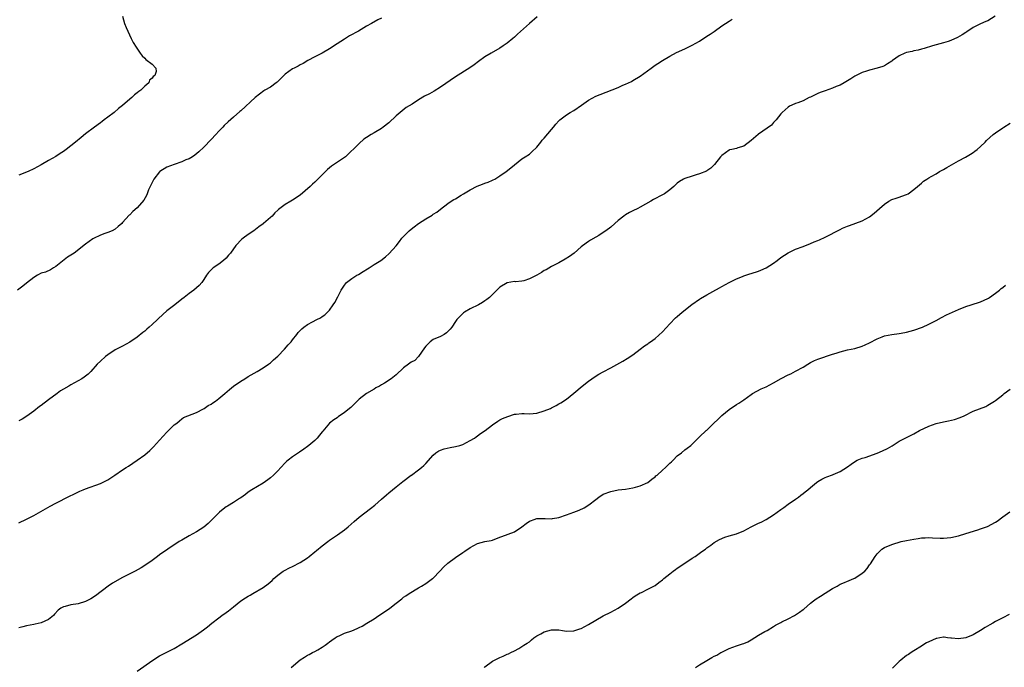
# Model space of a CAD drawing. Units: inches. Extents: x 2616000 to 2619000, y 1494000 to 1497000.
# Drawn here: x 2618311 to 2618577, y 1494175 to 1494350 of the extents above; entities that cross this region are included whole.
import ezdxf

# ---------------------------------------------------------------- set-up
doc = ezdxf.new("R2010")
doc.units = ezdxf.units.IN
doc.header["$MEASUREMENT"] = 0
doc.layers.add('LD26161494_10ft', color=70, linetype='Continuous')

msp = doc.modelspace()

# ---------------------------------------------------------------- linework, layer by layer
at = {"layer": 'LD26161494_10ft'}
for points, elevation in [([(2618409, 1494350.49), (2618408.02, 1494349.98), (2618406.33, 1494349), (2618405, 1494348.28), (2618402.83, 1494347), (2618400.34, 1494345.66), (2618399, 1494344.84), (2618397, 1494343.55), (2618395, 1494342.22), (2618393, 1494341.05), (2618391, 1494339.98), (2618389.13, 1494339), (2618387.8, 1494338.2), (2618387, 1494337.84), (2618386.46, 1494337.54), (2618385.37, 1494337), (2618385, 1494336.79), (2618383, 1494335.36), (2618382.58, 1494335), (2618381, 1494333.34), (2618380.82, 1494333.18), (2618380.57, 1494333), (2618379, 1494331.82), (2618377.49, 1494331), (2618377.2, 1494330.81), (2618376.03, 1494329.97), (2618374.88, 1494329), (2618371, 1494325.46), (2618370.74, 1494325.26), (2618369, 1494323.71), (2618367.54, 1494322.46), (2618366.51, 1494321.49), (2618366.08, 1494321), (2618365, 1494319.9), (2618364.21, 1494319), (2618363, 1494317.67), (2618361, 1494315.61), (2618359.66, 1494314.34), (2618358.56, 1494313.44), (2618357.94, 1494313), (2618357, 1494312.48), (2618356.14, 1494312.14), (2618355, 1494311.62), (2618353, 1494310.92), (2618351, 1494310.19), (2618349.06, 1494309), (2618349, 1494308.95), (2618347.49, 1494307), (2618346.46, 1494305), (2618346.04, 1494304.04), (2618345.64, 1494303), (2618345.47, 1494302.53), (2618344.75, 1494301.25), (2618343, 1494299.24), (2618341.81, 1494298.19), (2618341, 1494297.36), (2618340.8, 1494297.2), (2618339, 1494295.22), (2618338.78, 1494295), (2618337.83, 1494294.17), (2618337, 1494293.42), (2618336.17, 1494293), (2618335, 1494292.51), (2618334.24, 1494292.24), (2618333, 1494291.85), (2618331.11, 1494290.89), (2618331, 1494290.82), (2618329, 1494289.36), (2618325.9, 1494287), (2618324.16, 1494285.84), (2618321, 1494283.35), (2618320.35, 1494283), (2618319.53, 1494282.47), (2618318.14, 1494281.86), (2618317, 1494281.52), (2618315.98, 1494281), (2618315, 1494280.39), (2618313, 1494278.82), (2618312, 1494278), (2618310.59, 1494277)], 8310), ([(2618574.92, 1494351), (2618573, 1494349.77), (2618572.47, 1494349.53), (2618571, 1494348.94), (2618569, 1494347.93), (2618567.25, 1494346.75), (2618567, 1494346.6), (2618566.04, 1494345.96), (2618564.76, 1494345.24), (2618563, 1494344.44), (2618562.2, 1494344.2), (2618561, 1494343.81), (2618559, 1494343.29), (2618558.02, 1494343), (2618555.73, 1494342.27), (2618555, 1494342.05), (2618554.17, 1494341.83), (2618553, 1494341.6), (2618552.52, 1494341.48), (2618551, 1494341.19), (2618550.51, 1494341), (2618549, 1494340.29), (2618547.19, 1494339), (2618547, 1494338.84), (2618545.87, 1494338.13), (2618545, 1494337.61), (2618544.55, 1494337.45), (2618543, 1494336.94), (2618541, 1494336.45), (2618540.19, 1494336.19), (2618539, 1494335.77), (2618537.39, 1494335), (2618537, 1494334.79), (2618535.88, 1494334.12), (2618535, 1494333.55), (2618534.09, 1494333), (2618533, 1494332.4), (2618531.97, 1494331.97), (2618531, 1494331.54), (2618529, 1494330.84), (2618527.66, 1494330.34), (2618527, 1494330.07), (2618526.26, 1494329.74), (2618525, 1494329.13), (2618524.7, 1494329), (2618523, 1494328.12), (2618521.61, 1494327.61), (2618521, 1494327.4), (2618519.99, 1494327), (2618519.34, 1494326.66), (2618519, 1494326.45), (2618517.34, 1494325), (2618517, 1494324.66), (2618515.72, 1494323), (2618515.39, 1494322.61), (2618515, 1494322.28), (2618514.44, 1494321.56), (2618511, 1494319.12), (2618510.85, 1494319), (2618509, 1494317.4), (2618507, 1494315.91), (2618505.41, 1494315.41), (2618505, 1494315.25), (2618503.76, 1494315), (2618503.14, 1494314.86), (2618503, 1494314.81), (2618501, 1494313.33), (2618500.71, 1494313), (2618499.09, 1494310.91), (2618498.07, 1494309.93), (2618497, 1494309.19), (2618496.87, 1494309.13), (2618495, 1494308.39), (2618494.12, 1494308.12), (2618493, 1494307.81), (2618491, 1494307.13), (2618490.71, 1494307), (2618489.63, 1494306.37), (2618489, 1494305.9), (2618488.55, 1494305.45), (2618488.06, 1494305), (2618487, 1494304.09), (2618485.58, 1494303), (2618485, 1494302.69), (2618482.53, 1494301.47), (2618481.82, 1494301), (2618479, 1494299.35), (2618478.3, 1494299), (2618477, 1494298.4), (2618476.08, 1494297.92), (2618475, 1494297.31), (2618474.59, 1494297), (2618473, 1494295.75), (2618472.15, 1494295), (2618471, 1494294.03), (2618469.66, 1494293), (2618469, 1494292.54), (2618467.76, 1494291.76), (2618467, 1494291.3), (2618465.52, 1494290.48), (2618465, 1494290.12), (2618464.32, 1494289.68), (2618463, 1494288.68), (2618461.11, 1494287), (2618459.9, 1494286.1), (2618458.7, 1494285.3), (2618457, 1494284.38), (2618455, 1494283.36), (2618453.51, 1494282.49), (2618453, 1494282.23), (2618452.25, 1494281.75), (2618451, 1494281.02), (2618449, 1494280), (2618447.52, 1494279.52), (2618447, 1494279.41), (2618445.25, 1494279.25), (2618445, 1494279.26), (2618443, 1494278.92), (2618441, 1494277.75), (2618439, 1494275.83), (2618438.18, 1494275), (2618437.54, 1494274.46), (2618437, 1494274.09), (2618436.37, 1494273.63), (2618435.21, 1494273), (2618433, 1494271.93), (2618431.43, 1494271), (2618431.17, 1494270.83), (2618429.38, 1494269), (2618429, 1494268.47), (2618428.02, 1494267), (2618427.6, 1494266.4), (2618427, 1494265.81), (2618426.61, 1494265.39), (2618425.99, 1494265), (2618425, 1494264.48), (2618423, 1494263.58), (2618422.16, 1494263), (2618421, 1494261.83), (2618420.64, 1494261.36), (2618419.01, 1494258.99), (2618418.02, 1494257.98), (2618417, 1494257.47), (2618416.31, 1494257), (2618415, 1494255.96), (2618413, 1494254.04), (2618411.65, 1494253), (2618409.79, 1494251.79), (2618409, 1494251.34), (2618408.46, 1494251), (2618407.48, 1494250.52), (2618407, 1494250.19), (2618404.94, 1494249), (2618403, 1494247.47), (2618400.75, 1494245.25), (2618399, 1494243.87), (2618397.29, 1494242.71), (2618397, 1494242.49), (2618396.11, 1494241.89), (2618395, 1494241.03), (2618393.13, 1494238.87), (2618393, 1494238.68), (2618392.25, 1494237.75), (2618391.61, 1494237), (2618391, 1494236.37), (2618389.39, 1494235), (2618389, 1494234.7), (2618388.02, 1494233.98), (2618386.84, 1494233.16), (2618385, 1494231.94), (2618383.78, 1494231), (2618383.36, 1494230.64), (2618383, 1494230.28), (2618381.82, 1494229), (2618381, 1494228.13), (2618379.86, 1494227), (2618379, 1494226.23), (2618378.29, 1494225.71), (2618377, 1494224.8), (2618373.92, 1494223), (2618373, 1494222.36), (2618372.24, 1494221.76), (2618371, 1494220.84), (2618370.61, 1494220.61), (2618369, 1494219.56), (2618367.42, 1494218.58), (2618367, 1494218.37), (2618366.25, 1494217.75), (2618365.26, 1494217), (2618365, 1494216.77), (2618363.24, 1494215), (2618362.14, 1494213.86), (2618361, 1494212.9), (2618359, 1494211.64), (2618357, 1494210.58), (2618355, 1494209.43), (2618354.31, 1494209), (2618351.28, 1494207), (2618349, 1494205.39), (2618348.42, 1494205), (2618347, 1494203.93), (2618345.27, 1494202.73), (2618344.06, 1494201.94), (2618342.42, 1494201), (2618341, 1494200.3), (2618339, 1494199.28), (2618336.25, 1494197.75), (2618335.1, 1494197), (2618331.66, 1494194.34), (2618330.44, 1494193.56), (2618329, 1494192.82), (2618327, 1494192.2), (2618325, 1494191.89), (2618323.47, 1494191.47), (2618323, 1494191.37), (2618322.34, 1494191), (2618321.57, 1494190.43), (2618320.64, 1494189.36), (2618320.34, 1494189), (2618319, 1494187.91), (2618317, 1494187.01), (2618315.34, 1494186.66), (2618315, 1494186.61), (2618313, 1494186.23), (2618312, 1494186), (2618311, 1494185.67)], 8340), ([(2618338.97, 1494351), (2618339.54, 1494349), (2618339.98, 1494347.98), (2618341.35, 1494345), (2618341.91, 1494343.91), (2618342.66, 1494342.66), (2618343.8, 1494341), (2618344.32, 1494340.32), (2618345, 1494339.64), (2618345.31, 1494339.31), (2618347, 1494338.03), (2618348, 1494337), (2618348.09, 1494336.09), (2618347.72, 1494335), (2618347.3, 1494334.7), (2618347, 1494334.24), (2618346.31, 1494333.69), (2618346.09, 1494333), (2618345, 1494332.07), (2618343.98, 1494331), (2618343.39, 1494330.61), (2618343, 1494330.26), (2618342.25, 1494329.75), (2618341.56, 1494329), (2618341, 1494328.57), (2618339, 1494326.86), (2618337.95, 1494326.05), (2618336.7, 1494325), (2618335, 1494323.7), (2618334.06, 1494323), (2618333.48, 1494322.52), (2618333, 1494322.16), (2618331.38, 1494321), (2618329, 1494319.18), (2618327.78, 1494318.22), (2618326.27, 1494317), (2618323.75, 1494315), (2618323, 1494314.44), (2618322.13, 1494313.87), (2618321, 1494313.11), (2618319, 1494312.01), (2618317, 1494310.84), (2618315, 1494309.73), (2618313.46, 1494309), (2618311, 1494308)], 8300), ([(2618451.14, 1494350.86), (2618449, 1494349.07), (2618445.84, 1494346.16), (2618445, 1494345.36), (2618444.55, 1494345), (2618443, 1494343.68), (2618441.96, 1494343), (2618441, 1494342.35), (2618438.65, 1494341), (2618437, 1494340), (2618435.23, 1494338.77), (2618434.1, 1494337.9), (2618432.94, 1494337.06), (2618429, 1494334.62), (2618425, 1494331.78), (2618423.29, 1494330.71), (2618421.98, 1494330.02), (2618420.65, 1494329.35), (2618419, 1494328.38), (2618417.27, 1494327.27), (2618415.7, 1494326.3), (2618414.05, 1494325), (2618413, 1494324.08), (2618411, 1494322.2), (2618409.51, 1494321), (2618409, 1494320.66), (2618407, 1494319.49), (2618406.2, 1494319), (2618405, 1494318.2), (2618404.27, 1494317.73), (2618403, 1494316.61), (2618399.26, 1494313), (2618399, 1494312.8), (2618395.54, 1494310.46), (2618394.4, 1494309.6), (2618391, 1494306.17), (2618390.36, 1494305.64), (2618389.7, 1494305), (2618387, 1494302.65), (2618385, 1494301.24), (2618384.5, 1494301), (2618383, 1494300.11), (2618381.5, 1494299), (2618381.2, 1494298.8), (2618381, 1494298.58), (2618380.17, 1494297.83), (2618379.42, 1494297), (2618379, 1494296.61), (2618377.14, 1494295), (2618377, 1494294.89), (2618375.88, 1494294.12), (2618374.5, 1494293), (2618373, 1494292), (2618371.61, 1494291), (2618371.24, 1494290.76), (2618369.63, 1494289), (2618368.2, 1494287), (2618367.61, 1494286.39), (2618367, 1494285.64), (2618366.31, 1494285), (2618365, 1494284), (2618363.55, 1494283), (2618363.24, 1494282.76), (2618363, 1494282.49), (2618362.27, 1494281.73), (2618361.74, 1494281), (2618361, 1494279.85), (2618360.4, 1494279), (2618359.76, 1494278.24), (2618359, 1494277.56), (2618358.32, 1494277), (2618357, 1494276.05), (2618355.65, 1494275), (2618355, 1494274.52), (2618353.11, 1494273), (2618351, 1494271.33), (2618348.71, 1494269.29), (2618348.44, 1494269), (2618347, 1494267.69), (2618346.23, 1494267), (2618345.56, 1494266.44), (2618345, 1494265.92), (2618344.45, 1494265.55), (2618343, 1494264.3), (2618341, 1494262.92), (2618339, 1494261.83), (2618338.48, 1494261.52), (2618337.35, 1494261), (2618337, 1494260.8), (2618335, 1494259.46), (2618334.38, 1494259), (2618333, 1494257.8), (2618332.17, 1494257), (2618330.47, 1494255), (2618329.7, 1494254.3), (2618328.59, 1494253.41), (2618327.98, 1494253), (2618327, 1494252.49), (2618325, 1494251.37), (2618324.44, 1494251), (2618323, 1494250.18), (2618322.27, 1494249.73), (2618321.29, 1494249), (2618319, 1494247.35), (2618317, 1494245.82), (2618316.52, 1494245.48), (2618315, 1494244.25), (2618313.13, 1494242.87), (2618311.88, 1494242.13), (2618311, 1494241.68)], 8320), ([(2618311, 1494214.11), (2618313, 1494215.09), (2618315, 1494216.1), (2618316.9, 1494217.1), (2618319.44, 1494218.56), (2618321, 1494219.42), (2618324.69, 1494221.31), (2618325.81, 1494221.81), (2618327.42, 1494222.59), (2618328.39, 1494223), (2618329, 1494223.25), (2618333, 1494224.73), (2618334.53, 1494225.47), (2618335, 1494225.74), (2618336.96, 1494227), (2618339, 1494228.36), (2618339.99, 1494229), (2618340.58, 1494229.42), (2618343, 1494231.01), (2618345, 1494232.42), (2618346.4, 1494233.6), (2618347, 1494234.24), (2618347.4, 1494234.6), (2618349, 1494236.46), (2618351, 1494238.61), (2618351.46, 1494239), (2618353, 1494240.55), (2618353.65, 1494241), (2618354.4, 1494241.6), (2618355, 1494242.21), (2618355.49, 1494242.51), (2618359, 1494243.93), (2618360.85, 1494244.85), (2618361.09, 1494245), (2618362.2, 1494245.8), (2618363, 1494246.19), (2618363.45, 1494246.55), (2618364.11, 1494247), (2618365, 1494247.64), (2618366.68, 1494249), (2618367.91, 1494250.09), (2618369.02, 1494251), (2618371, 1494252.36), (2618372.07, 1494253), (2618373, 1494253.58), (2618375.41, 1494255), (2618377, 1494256.01), (2618378.5, 1494257), (2618379, 1494257.36), (2618379.86, 1494258.14), (2618381, 1494259.13), (2618382.81, 1494261), (2618383.83, 1494262.17), (2618384.59, 1494263), (2618385, 1494263.57), (2618386.16, 1494265), (2618386.52, 1494265.48), (2618387, 1494266.04), (2618387.46, 1494266.54), (2618388.06, 1494267), (2618389, 1494267.66), (2618390.38, 1494268.38), (2618391.51, 1494269), (2618392.5, 1494269.5), (2618393, 1494269.8), (2618393.67, 1494270.33), (2618394.41, 1494271), (2618395, 1494271.59), (2618395.97, 1494273), (2618396.36, 1494273.64), (2618397.19, 1494275.19), (2618398.11, 1494277), (2618399, 1494278.31), (2618399.3, 1494278.7), (2618399.6, 1494279), (2618401, 1494280.1), (2618402.37, 1494281), (2618402.79, 1494281.21), (2618404.04, 1494281.96), (2618405.25, 1494282.75), (2618405.66, 1494283), (2618407, 1494283.86), (2618408.81, 1494285), (2618410.06, 1494285.94), (2618411.14, 1494286.86), (2618413, 1494288.95), (2618413.89, 1494290.11), (2618414.5, 1494291), (2618416.5, 1494293), (2618417, 1494293.44), (2618417.89, 1494294.11), (2618419, 1494295), (2618421, 1494296.25), (2618422.73, 1494297.27), (2618423, 1494297.48), (2618423.96, 1494298.04), (2618425, 1494298.89), (2618427, 1494300.34), (2618427.88, 1494301), (2618428.57, 1494301.43), (2618429, 1494301.64), (2618430.6, 1494302.6), (2618431.21, 1494303), (2618433, 1494304.09), (2618434.92, 1494305.08), (2618436.35, 1494305.65), (2618437, 1494305.92), (2618437.83, 1494306.17), (2618439, 1494306.69), (2618439.22, 1494306.77), (2618439.63, 1494307), (2618441, 1494307.82), (2618442.76, 1494309), (2618444.01, 1494309.99), (2618445, 1494310.86), (2618447, 1494312.41), (2618447.85, 1494313), (2618449, 1494313.76), (2618449.66, 1494314.34), (2618451, 1494315.6), (2618452.12, 1494317), (2618452.5, 1494317.5), (2618453, 1494318.05), (2618455, 1494320.41), (2618455.52, 1494321), (2618456.19, 1494321.81), (2618457, 1494322.75), (2618457.26, 1494323), (2618459, 1494324.31), (2618460.07, 1494325), (2618461, 1494325.52), (2618463.06, 1494326.94), (2618465, 1494328.33), (2618467, 1494329.35), (2618468.19, 1494329.81), (2618473, 1494331.73), (2618474.32, 1494332.32), (2618475, 1494332.61), (2618476.62, 1494333.38), (2618477, 1494333.59), (2618479, 1494334.81), (2618481.92, 1494337), (2618483, 1494337.78), (2618483.74, 1494338.26), (2618485, 1494339.03), (2618487, 1494340.21), (2618488.79, 1494341.21), (2618491, 1494342.22), (2618491.55, 1494342.45), (2618493, 1494343.14), (2618495, 1494344.3), (2618497, 1494345.58), (2618497.85, 1494346.15), (2618499, 1494346.89), (2618501, 1494348.4), (2618503, 1494349.69), (2618503.83, 1494350.17)], 8330), ([(2618343, 1494173.97), (2618347.18, 1494177), (2618349, 1494178.09), (2618353, 1494180.15), (2618355, 1494181.33), (2618359, 1494183.84), (2618360.86, 1494185.14), (2618361.99, 1494186.01), (2618363.17, 1494187), (2618365, 1494188.42), (2618365.83, 1494189), (2618367, 1494189.87), (2618367.67, 1494190.33), (2618368.56, 1494191), (2618369, 1494191.39), (2618371, 1494192.95), (2618372.22, 1494193.78), (2618373, 1494194.25), (2618373.48, 1494194.52), (2618374.25, 1494195), (2618377, 1494196.6), (2618378.42, 1494197.58), (2618379.47, 1494198.53), (2618379.92, 1494199), (2618381, 1494199.95), (2618382.39, 1494201), (2618382.77, 1494201.23), (2618384.11, 1494201.89), (2618385, 1494202.27), (2618387, 1494203.31), (2618389, 1494204.64), (2618389.49, 1494205), (2618391, 1494206.23), (2618391.44, 1494206.56), (2618393, 1494207.83), (2618394.52, 1494209), (2618395, 1494209.35), (2618397.16, 1494210.84), (2618399, 1494212.15), (2618400.03, 1494213), (2618401.61, 1494214.39), (2618403, 1494215.58), (2618406.07, 1494217.93), (2618407.18, 1494218.82), (2618409, 1494220.43), (2618410.33, 1494221.67), (2618411, 1494222.2), (2618411.97, 1494223), (2618413, 1494223.8), (2618414.77, 1494225.23), (2618417, 1494226.92), (2618417.13, 1494227), (2618419, 1494228.42), (2618419.8, 1494229), (2618420.43, 1494229.57), (2618421, 1494230.15), (2618423, 1494232.35), (2618423.75, 1494233), (2618424.51, 1494233.49), (2618425, 1494233.71), (2618425.95, 1494234.05), (2618427.58, 1494234.42), (2618429, 1494234.69), (2618430.17, 1494235), (2618431, 1494235.27), (2618433, 1494236.3), (2618434.14, 1494237), (2618434.64, 1494237.36), (2618435, 1494237.6), (2618435.81, 1494238.19), (2618437.04, 1494239), (2618439, 1494240.54), (2618440.44, 1494241.56), (2618441, 1494241.9), (2618441.73, 1494242.27), (2618443.15, 1494242.85), (2618445, 1494243.43), (2618445.44, 1494243.44), (2618447, 1494243.61), (2618447.59, 1494243.59), (2618449, 1494243.56), (2618451, 1494243.75), (2618453, 1494244.33), (2618454.68, 1494245), (2618455, 1494245.14), (2618456.23, 1494245.77), (2618457, 1494246.2), (2618457.51, 1494246.49), (2618459, 1494247.52), (2618461, 1494249.09), (2618463.31, 1494251), (2618465, 1494252.34), (2618465.88, 1494253), (2618466.53, 1494253.47), (2618467.76, 1494254.24), (2618469, 1494254.93), (2618471, 1494255.95), (2618474.27, 1494257.73), (2618475.49, 1494258.51), (2618477, 1494259.52), (2618478.97, 1494261), (2618480.11, 1494261.89), (2618481, 1494262.47), (2618481.3, 1494262.7), (2618481.74, 1494263), (2618483, 1494263.91), (2618485, 1494265.67), (2618487, 1494267.82), (2618488.55, 1494269.45), (2618489, 1494269.82), (2618490.3, 1494271), (2618492.91, 1494273.09), (2618495, 1494274.51), (2618495.32, 1494274.68), (2618497, 1494275.67), (2618498.61, 1494276.61), (2618500.43, 1494277.57), (2618501, 1494277.94), (2618503, 1494279.03), (2618505, 1494280.03), (2618506.66, 1494280.66), (2618507, 1494280.81), (2618508.66, 1494281.34), (2618509, 1494281.43), (2618511, 1494282.11), (2618511.63, 1494282.37), (2618513, 1494283), (2618515, 1494284.3), (2618516, 1494285), (2618517, 1494285.75), (2618519, 1494287.05), (2618521, 1494288), (2618523, 1494288.8), (2618525, 1494289.56), (2618526.02, 1494289.98), (2618527, 1494290.37), (2618527.43, 1494290.57), (2618529, 1494291.28), (2618533, 1494293.35), (2618533.68, 1494293.68), (2618535, 1494294.23), (2618535.6, 1494294.4), (2618539, 1494295.72), (2618541, 1494296.82), (2618542.25, 1494297.75), (2618543.63, 1494299), (2618545, 1494300.2), (2618546.24, 1494301), (2618547, 1494301.43), (2618548.2, 1494301.8), (2618549, 1494302.11), (2618550.72, 1494302.72), (2618551, 1494302.8), (2618551.39, 1494303), (2618553, 1494304.2), (2618553.91, 1494305), (2618555, 1494305.89), (2618555.58, 1494306.42), (2618556.47, 1494307), (2618557, 1494307.28), (2618557.64, 1494307.64), (2618559, 1494308.44), (2618559.9, 1494309), (2618561, 1494309.6), (2618561.87, 1494310.13), (2618563.13, 1494310.87), (2618565, 1494311.91), (2618566.89, 1494312.89), (2618568.26, 1494313.74), (2618569, 1494314.13), (2618569.48, 1494314.52), (2618570.12, 1494315), (2618571, 1494315.76), (2618572.21, 1494317), (2618572.58, 1494317.42), (2618574.41, 1494319), (2618575, 1494319.48), (2618577, 1494320.84), (2618577.28, 1494321), (2618579, 1494322.1)], 8350), ([(2618384.62, 1494175), (2618387, 1494177.07), (2618388.22, 1494177.78), (2618389, 1494178.28), (2618389.5, 1494178.5), (2618390.41, 1494179), (2618391, 1494179.31), (2618391.79, 1494179.79), (2618393, 1494180.47), (2618393.75, 1494181), (2618394.47, 1494181.53), (2618395, 1494181.95), (2618395.61, 1494182.39), (2618396.5, 1494183), (2618397, 1494183.31), (2618397.54, 1494183.54), (2618399, 1494184.21), (2618401, 1494184.91), (2618402.48, 1494185.52), (2618403, 1494185.77), (2618403.81, 1494186.19), (2618405.08, 1494186.92), (2618407, 1494188.17), (2618408.31, 1494189), (2618408.72, 1494189.28), (2618411.31, 1494191), (2618413, 1494192.36), (2618414.48, 1494193.52), (2618415, 1494193.96), (2618415.63, 1494194.37), (2618416.52, 1494195), (2618419, 1494196.49), (2618419.8, 1494197), (2618421, 1494197.67), (2618422.85, 1494199), (2618423, 1494199.12), (2618424.82, 1494201), (2618425.86, 1494202.14), (2618427, 1494203.21), (2618429, 1494204.74), (2618431, 1494206.08), (2618431.58, 1494206.42), (2618433, 1494207.4), (2618435, 1494208.5), (2618436.93, 1494209), (2618438.66, 1494209.34), (2618439, 1494209.42), (2618441, 1494210.16), (2618441.58, 1494210.42), (2618443.28, 1494211), (2618445, 1494211.65), (2618447, 1494212.96), (2618448.14, 1494213.86), (2618449, 1494214.5), (2618449.35, 1494214.65), (2618450.29, 1494215), (2618451, 1494215.23), (2618453.25, 1494215.25), (2618455, 1494215.2), (2618455.26, 1494215.26), (2618457, 1494215.56), (2618459, 1494216.22), (2618461, 1494216.96), (2618462.46, 1494217.54), (2618463.85, 1494218.15), (2618465.08, 1494218.92), (2618467, 1494220.38), (2618467.77, 1494221), (2618469, 1494221.78), (2618471, 1494222.55), (2618473, 1494222.95), (2618475, 1494223.21), (2618477, 1494223.51), (2618477.7, 1494223.7), (2618479, 1494224.03), (2618481, 1494224.99), (2618482.12, 1494225.88), (2618483, 1494226.52), (2618483.24, 1494226.76), (2618483.54, 1494227), (2618485, 1494228.31), (2618485.81, 1494229), (2618487, 1494230.21), (2618487.4, 1494230.6), (2618487.9, 1494231), (2618489, 1494232.16), (2618490.11, 1494233), (2618491, 1494233.79), (2618491.71, 1494234.29), (2618492.66, 1494235), (2618493, 1494235.32), (2618494.66, 1494237), (2618495, 1494237.29), (2618496.82, 1494239), (2618497, 1494239.14), (2618498.92, 1494241), (2618499.97, 1494242.03), (2618501, 1494243.11), (2618503, 1494244.72), (2618503.43, 1494245), (2618504.42, 1494245.58), (2618505, 1494246.02), (2618505.6, 1494246.4), (2618507, 1494247.31), (2618509, 1494248.75), (2618509.36, 1494249), (2618511.71, 1494250.29), (2618513, 1494250.84), (2618515, 1494251.9), (2618517.1, 1494253.1), (2618519, 1494254.06), (2618519.67, 1494254.33), (2618521, 1494255.03), (2618523, 1494256.17), (2618524.27, 1494257), (2618525, 1494257.43), (2618526.08, 1494257.92), (2618527, 1494258.3), (2618531, 1494259.62), (2618531.96, 1494259.96), (2618533, 1494260.3), (2618535, 1494260.79), (2618537, 1494261.22), (2618539, 1494261.81), (2618539.84, 1494262.16), (2618541, 1494262.7), (2618543, 1494263.8), (2618544.37, 1494264.37), (2618545, 1494264.65), (2618547, 1494265.02), (2618549, 1494265.23), (2618550.51, 1494265.49), (2618551, 1494265.57), (2618553, 1494266.13), (2618555.31, 1494267), (2618557, 1494267.78), (2618559, 1494268.79), (2618560.42, 1494269.58), (2618561.75, 1494270.25), (2618565, 1494271.73), (2618567, 1494272.56), (2618568.44, 1494273), (2618569, 1494273.2), (2618570.4, 1494273.6), (2618571, 1494273.81), (2618573, 1494274.71), (2618573.16, 1494274.84), (2618573.41, 1494275), (2618575, 1494276.19), (2618576.12, 1494277), (2618576.59, 1494277.41), (2618577, 1494277.67), (2618577.71, 1494278.29)], 8360), ([(2618436.82, 1494175), (2618437, 1494175.17), (2618439, 1494176.72), (2618441, 1494177.72), (2618441.96, 1494178.04), (2618443, 1494178.55), (2618443.35, 1494178.65), (2618444.02, 1494179), (2618445, 1494179.47), (2618446.14, 1494180.14), (2618447, 1494180.61), (2618447.53, 1494181), (2618448.44, 1494181.56), (2618449, 1494181.95), (2618449.58, 1494182.42), (2618450.24, 1494183), (2618451, 1494183.51), (2618452.1, 1494184.1), (2618453, 1494184.61), (2618455, 1494185.16), (2618456.88, 1494185.12), (2618457, 1494185.13), (2618457.94, 1494185), (2618459, 1494184.83), (2618461, 1494184.89), (2618462.61, 1494185.39), (2618463, 1494185.53), (2618463.97, 1494186.02), (2618465, 1494186.58), (2618467, 1494187.8), (2618469, 1494188.91), (2618471, 1494189.93), (2618473, 1494191.04), (2618475, 1494192.4), (2618476.5, 1494193.5), (2618477, 1494193.89), (2618477.65, 1494194.35), (2618479, 1494195.17), (2618479.29, 1494195.29), (2618481, 1494196.11), (2618483, 1494197.14), (2618484.04, 1494197.96), (2618485, 1494198.64), (2618485.39, 1494199), (2618487, 1494200.33), (2618487.87, 1494201), (2618488.5, 1494201.5), (2618489, 1494201.83), (2618491, 1494203.18), (2618493, 1494204.48), (2618493.84, 1494205), (2618495.68, 1494206.32), (2618496.6, 1494207), (2618497, 1494207.33), (2618498.06, 1494208.06), (2618499, 1494208.74), (2618500.42, 1494209.58), (2618501.84, 1494210.16), (2618503, 1494210.54), (2618505, 1494211.11), (2618507, 1494211.9), (2618509.02, 1494213), (2618511, 1494214), (2618511.71, 1494214.29), (2618513.03, 1494214.97), (2618515, 1494216.2), (2618516.02, 1494217), (2618517, 1494217.69), (2618517.79, 1494218.21), (2618519, 1494219.09), (2618521, 1494220.47), (2618521.75, 1494221), (2618522.43, 1494221.57), (2618523, 1494221.99), (2618523.54, 1494222.46), (2618524.29, 1494223), (2618525, 1494223.63), (2618526.66, 1494225), (2618527, 1494225.26), (2618528.11, 1494225.89), (2618529, 1494226.35), (2618529.46, 1494226.54), (2618531, 1494227.07), (2618531.15, 1494227.15), (2618533, 1494227.93), (2618535, 1494229.25), (2618536.03, 1494229.97), (2618537.23, 1494230.77), (2618537.68, 1494231), (2618539, 1494231.54), (2618539.76, 1494231.76), (2618543, 1494232.9), (2618544.45, 1494233.55), (2618545.81, 1494234.19), (2618547.08, 1494234.92), (2618549, 1494236.14), (2618550.59, 1494237), (2618552.2, 1494237.8), (2618553, 1494238.14), (2618554.49, 1494239), (2618557, 1494240.21), (2618559, 1494240.89), (2618561, 1494241.38), (2618562.35, 1494241.65), (2618563.97, 1494242.03), (2618565.48, 1494242.52), (2618566.55, 1494243), (2618569, 1494244.25), (2618572.45, 1494245.55), (2618573, 1494245.85), (2618574.77, 1494247), (2618575, 1494247.17), (2618577, 1494248.71), (2618577.36, 1494249), (2618579, 1494250.22)], 8370), ([(2618493.88, 1494175), (2618495, 1494175.69), (2618497, 1494176.88), (2618498.36, 1494177.64), (2618499, 1494178.02), (2618499.65, 1494178.35), (2618500.73, 1494179), (2618501, 1494179.15), (2618503, 1494180.12), (2618505, 1494180.81), (2618506.66, 1494181.34), (2618507, 1494181.46), (2618508.05, 1494181.95), (2618509, 1494182.49), (2618511, 1494183.75), (2618512.68, 1494184.68), (2618513.29, 1494185), (2618515, 1494186.03), (2618515.58, 1494186.42), (2618517, 1494187.16), (2618517.28, 1494187.28), (2618519, 1494188.14), (2618520.67, 1494189), (2618521, 1494189.19), (2618522.08, 1494189.92), (2618523, 1494190.62), (2618523.23, 1494190.77), (2618525, 1494192.38), (2618525.82, 1494193), (2618526.51, 1494193.49), (2618527.75, 1494194.25), (2618529, 1494195.03), (2618531, 1494196.31), (2618532.22, 1494197), (2618533, 1494197.46), (2618533.79, 1494197.79), (2618535.47, 1494198.53), (2618536.7, 1494199), (2618537, 1494199.13), (2618539, 1494200.46), (2618539.67, 1494201), (2618540.31, 1494201.69), (2618541, 1494202.71), (2618541.23, 1494203), (2618542.48, 1494205), (2618543, 1494205.71), (2618544.3, 1494207), (2618545, 1494207.4), (2618547, 1494208.2), (2618549.53, 1494209), (2618551, 1494209.26), (2618553, 1494209.66), (2618554.16, 1494209.84), (2618555, 1494210.01), (2618555.98, 1494210.02), (2618557, 1494210.11), (2618557.99, 1494210.01), (2618560.08, 1494209.93), (2618561, 1494209.91), (2618563, 1494210.12), (2618565, 1494210.58), (2618567, 1494211.16), (2618570.22, 1494212.22), (2618571, 1494212.45), (2618572.63, 1494213), (2618572.9, 1494213.1), (2618575, 1494214.24), (2618575.46, 1494214.54), (2618577, 1494215.71), (2618578.93, 1494217.07)], 8380), ([(2618578.71, 1494189.29), (2618577, 1494188.39), (2618575, 1494187.41), (2618574.28, 1494187), (2618573.48, 1494186.52), (2618572.24, 1494185.76), (2618571, 1494184.97), (2618569, 1494183.82), (2618567, 1494183.02), (2618565, 1494182.69), (2618563.14, 1494182.86), (2618563, 1494182.86), (2618562.1, 1494183), (2618561.13, 1494183.13), (2618561, 1494183.13), (2618560.01, 1494183), (2618559.15, 1494182.85), (2618559, 1494182.85), (2618557, 1494181.95), (2618556.37, 1494181.63), (2618555.38, 1494181), (2618555, 1494180.72), (2618553, 1494179.44), (2618552.27, 1494179), (2618551.5, 1494178.5), (2618551, 1494178.21), (2618549.47, 1494177), (2618549, 1494176.58), (2618547.21, 1494174.79)], 8390)]:
    msp.add_lwpolyline(points, dxfattribs=dict(at, elevation=elevation))

doc.saveas('drawing.dxf')
